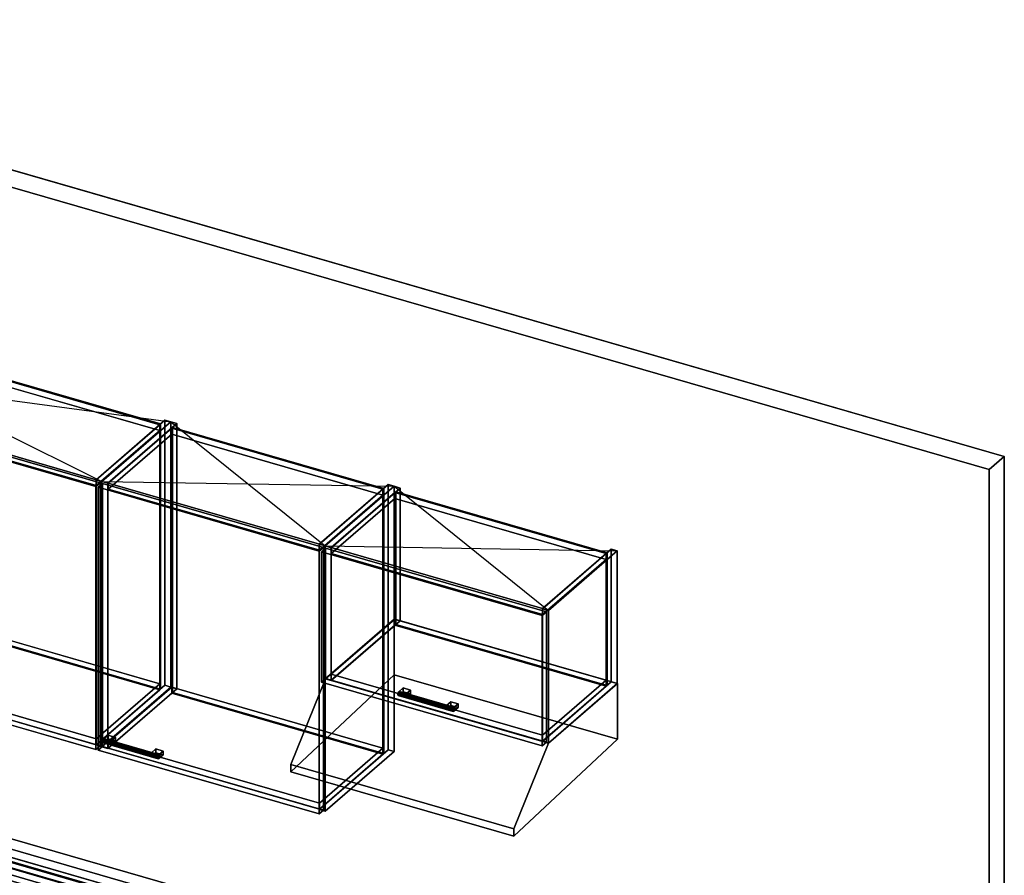
# Model space of a CAD drawing. Extents: x -1561 to 3499, y -2299 to 2343.
# Drawn here: x 1207 to 3499, y 350 to 2343 of the extents above; entities that cross this region are included whole.
import ezdxf

# ---------------------------------------------------------------- set-up
doc = ezdxf.new("R2010")
doc.units = 0
doc.layers.add('layer0', color=7, linetype='CONTINUOUS')

# ---------------------------------------------------------------- blocks, each defined once
blk = doc.blocks.new('PF_OBJECT0')
at = {"layer": 'layer0'}
for p, q in [((-25.6, 2342.8), (3499.1, 1325.3)), ((3499.1, 1325.3), (-25.6, 2342.8)), ((0, 2295), (3464.1, 1295)), ((3464.1, 1295), (0, 2295)), ((3464.1, 1295), (3499.1, 1325.3)), ((3499.1, 1325.3), (3464.1, 1295)), ((3499.1, 1325.3), (3499.1, -969.7)), ((3499.1, -969.7), (3499.1, 1325.3)), ((3464.1, 1295), (3464.1, -1000)), ((3464.1, -1000), (3464.1, 1295))]:
    blk.add_line(p, q, dxfattribs=at)
blk = doc.blocks.new('PF_OBJECT26')
at = {"layer": 'layer0'}
for p, q in [((506.5, 576.1), (508.5, 577.8)), ((508.5, 577.8), (506.5, 576.1)), ((1518, 284.1), (506.5, 576.1)), ((506.5, 576.1), (506.5, -47.5)), ((506.5, -47.5), (506.5, 576.1)), ((506.5, 576.1), (1518, 284.1)), ((508.5, -45.7), (508.5, 577.8)), ((508.5, 577.8), (1520, 285.8)), ((508.5, 577.8), (508.5, -45.7)), ((1520, 285.8), (508.5, 577.8)), ((1520, 285.8), (1518, 284.1)), ((1518, 284.1), (1520, 285.8)), ((1518, -339.5), (1518, 284.1)), ((1518, 284.1), (1518, -339.5)), ((1520, 285.8), (1520, -337.7)), ((1520, -337.7), (1520, 285.8)), ((508.5, -45.7), (506.5, -47.5)), ((506.5, -47.5), (508.5, -45.7)), ((1520, -337.7), (508.5, -45.7)), ((508.5, -45.7), (1520, -337.7)), ((506.5, -47.5), (1518, -339.5)), ((1518, -339.5), (506.5, -47.5)), ((1518, -339.5), (1520, -337.7)), ((1520, -337.7), (1518, -339.5))]:
    blk.add_line(p, q, dxfattribs=at)
blk = doc.blocks.new('PF_OBJECT27')
at = {"layer": 'layer0'}
for p, q in [((481.5, 554.4), (506.5, 576.1)), ((506.5, 576.1), (481.5, 554.4)), ((506.5, 576.1), (1518, 284.1)), ((506.5, 562.2), (506.5, 576.1)), ((506.5, 576.1), (506.5, 562.2)), ((1518, 284.1), (506.5, 576.1)), ((506.5, 562.2), (481.5, 540.6)), ((481.5, 540.6), (506.5, 562.2)), ((1493, 262.4), (481.5, 554.4)), ((481.5, 554.4), (481.5, 540.6)), ((481.5, 540.6), (481.5, 554.4)), ((481.5, 554.4), (1493, 262.4)), ((1518, 270.2), (506.5, 562.2)), ((506.5, 562.2), (1518, 270.2)), ((481.5, 540.6), (1493, 248.6)), ((1493, 248.6), (481.5, 540.6)), ((1518, 284.1), (1493, 262.4)), ((1493, 262.4), (1518, 284.1)), ((1518, 284.1), (1518, 270.2)), ((1518, 270.2), (1518, 284.1)), ((1493, 248.6), (1518, 270.2)), ((1518, 270.2), (1493, 248.6)), ((1493, 248.6), (1493, 262.4)), ((1493, 262.4), (1493, 248.6))]:
    blk.add_line(p, q, dxfattribs=at)
blk = doc.blocks.new('PF_OBJECT28')
at = {"layer": 'layer0'}
for p, q in [((519.6, 603.4), (236.6, 358.4)), ((236.6, 358.4), (519.6, 603.4)), ((250.5, 354.4), (533.5, 599.4)), ((533.5, 599.4), (250.5, 354.4)), ((533.5, 599.4), (519.6, 603.4)), ((519.6, 603.4), (519.6, -20.1)), ((519.6, -20.1), (519.6, 603.4)), ((519.6, 603.4), (533.5, 599.4)), ((533.5, -24.1), (533.5, 599.4)), ((533.5, 599.4), (533.5, -24.1)), ((276, 376.4), (251, 354.8)), ((251, 354.8), (276, 376.4)), ((1287.5, 84.4), (276, 376.4)), ((276, 376.4), (276, 362.6)), ((276, 362.6), (276, 376.4)), ((276, 376.4), (1287.5, 84.4)), ((236.6, 358.4), (250.5, 354.4)), ((236.6, -265.2), (236.6, 358.4)), ((250.5, 354.4), (236.6, 358.4)), ((236.6, 358.4), (236.6, -265.2)), ((250.5, 354.4), (250.5, -269.2)), ((250.5, -269.2), (250.5, 354.4)), ((251, 340.9), (276, 362.6)), ((276, 362.6), (251, 340.9)), ((251, 354.8), (1262.5, 62.8)), ((251, 340.9), (251, 354.8)), ((1262.5, 62.8), (251, 354.8)), ((251, 354.8), (251, 340.9)), ((276, 362.6), (1287.5, 70.6)), ((1287.5, 70.6), (276, 362.6)), ((1262.5, 48.9), (251, 340.9)), ((251, 340.9), (1262.5, 48.9)), ((1545, 307.4), (1262, 62.4)), ((1262, 62.4), (1545, 307.4)), ((1275.8, 58.4), (1558.8, 303.4)), ((1558.8, 303.4), (1275.8, 58.4)), ((1558.8, 303.4), (1545, 307.4)), ((1545, 307.4), (1545, -316.1)), ((1545, -316.1), (1545, 307.4)), ((1545, 307.4), (1558.8, 303.4)), ((1558.8, -320.1), (1558.8, 303.4)), ((1558.8, 303.4), (1558.8, -320.1)), ((750.4, 205.4), (742.4, 198.5)), ((742.4, 198.5), (750.4, 205.4)), ((742.4, 198.5), (770.1, 190.5)), ((742.4, -397.3), (742.4, 198.5)), ((770.1, 190.5), (742.4, 198.5)), ((742.4, 198.5), (742.4, -397.3)), ((778.1, 197.4), (750.4, 205.4)), ((750.4, 205.4), (750.4, -390.4)), ((750.4, -390.4), (750.4, 205.4)), ((750.4, 205.4), (778.1, 197.4)), ((770.1, 190.5), (778.1, 197.4)), ((778.1, 197.4), (770.1, 190.5)), ((770.1, 190.5), (770.1, -405.3)), ((770.1, -405.3), (770.1, 190.5)), ((778.1, -398.4), (778.1, 197.4)), ((778.1, 197.4), (778.1, -398.4)), ((1262.5, 62.8), (1287.5, 84.4)), ((1287.5, 84.4), (1262.5, 62.8)), ((1287.5, 70.6), (1262.5, 48.9)), ((1262.5, 48.9), (1287.5, 70.6)), ((1287.5, 70.6), (1287.5, 84.4)), ((1287.5, 84.4), (1287.5, 70.6)), ((1262, 62.4), (1275.8, 58.4)), ((1262, -561.2), (1262, 62.4)), ((1275.8, 58.4), (1262, 62.4)), ((1262, 62.4), (1262, -561.2)), ((1262.5, 62.8), (1262.5, 48.9)), ((1262.5, 48.9), (1262.5, 62.8)), ((1275.8, 58.4), (1275.8, -565.2)), ((1275.8, -565.2), (1275.8, 58.4)), ((236.6, -265.2), (519.6, -20.1)), ((519.6, -20.1), (236.6, -265.2)), ((519.6, -20.1), (533.5, -24.1)), ((533.5, -24.1), (519.6, -20.1)), ((533.5, -24.1), (250.5, -269.2)), ((250.5, -269.2), (533.5, -24.1)), ((250.5, -269.2), (236.6, -265.2)), ((236.6, -265.2), (250.5, -269.2)), ((1262, -561.2), (1545, -316.1)), ((1545, -316.1), (1262, -561.2)), ((1558.8, -320.1), (1275.8, -565.2)), ((1275.8, -565.2), (1558.8, -320.1)), ((1545, -316.1), (1558.8, -320.1)), ((1558.8, -320.1), (1545, -316.1)), ((742.4, -397.3), (750.4, -390.4)), ((750.4, -390.4), (742.4, -397.3)), ((770.1, -405.3), (742.4, -397.3)), ((742.4, -397.3), (770.1, -405.3)), ((750.4, -390.4), (778.1, -398.4)), ((778.1, -398.4), (750.4, -390.4)), ((778.1, -398.4), (770.1, -405.3)), ((770.1, -405.3), (778.1, -398.4)), ((1275.8, -565.2), (1262, -561.2)), ((1262, -561.2), (1275.8, -565.2))]:
    blk.add_line(p, q, dxfattribs=at)
blk = doc.blocks.new('PF_OBJECT85')
at = {"layer": 'layer0'}
for p, q in [((1384.5, 1270.9), (1545, 1409.9)), ((1545, 1409.9), (1384.5, 1270.9)), ((1558.8, 1405.9), (1398.3, 1266.9)), ((1398.3, 1266.9), (1558.8, 1405.9)), ((1545, 792.4), (1545, 1409.9)), ((1545, 1409.9), (1558.8, 1405.9)), ((1545, 1409.9), (1545, 792.4)), ((1558.8, 1405.9), (1545, 1409.9)), ((1558.8, 1405.9), (1558.8, 788.4)), ((1558.8, 788.4), (1558.8, 1405.9)), ((1398.3, 1266.9), (1384.5, 1270.9)), ((1384.5, 1270.9), (1384.5, 653.4)), ((1384.5, 653.4), (1384.5, 1270.9)), ((1384.5, 1270.9), (1398.3, 1266.9)), ((1398.3, 649.4), (1398.3, 1266.9)), ((1398.3, 1266.9), (1398.3, 649.4)), ((1545, 792.4), (1384.5, 653.4)), ((1384.5, 653.4), (1545, 792.4)), ((1398.3, 649.4), (1558.8, 788.4)), ((1558.8, 788.4), (1398.3, 649.4)), ((1558.8, 788.4), (1545, 792.4)), ((1545, 792.4), (1558.8, 788.4)), ((1384.5, 653.4), (1398.3, 649.4)), ((1398.3, 649.4), (1384.5, 653.4))]:
    blk.add_line(p, q, dxfattribs=at)
blk = doc.blocks.new('PF_OBJECT86')
at = {"layer": 'layer0'}
for p, q in [((373.5, 959.7), (521.5, 1087.9)), ((521.5, 1087.9), (373.5, 959.7)), ((521.5, 1074), (521.5, 1087.9)), ((521.5, 1087.9), (1533, 795.9)), ((521.5, 1087.9), (521.5, 1074)), ((1533, 795.9), (521.5, 1087.9)), ((521.5, 1074), (373.5, 945.9)), ((373.5, 945.9), (521.5, 1074)), ((1533, 782), (521.5, 1074)), ((521.5, 1074), (1533, 782)), ((1385, 667.7), (373.5, 959.7)), ((373.5, 959.7), (373.5, 945.9)), ((373.5, 945.9), (373.5, 959.7)), ((373.5, 959.7), (1385, 667.7)), ((373.5, 945.9), (1385, 653.9)), ((1385, 653.9), (373.5, 945.9)), ((1533, 795.9), (1385, 667.7)), ((1385, 667.7), (1533, 795.9)), ((1385, 653.9), (1533, 782)), ((1533, 782), (1385, 653.9)), ((1533, 795.9), (1533, 782)), ((1533, 782), (1533, 795.9)), ((1385, 653.9), (1385, 667.7)), ((1385, 667.7), (1385, 653.9))]:
    blk.add_line(p, q, dxfattribs=at)
blk = doc.blocks.new('PF_OBJECT87')
at = {"layer": 'layer0'}
for p, q in [((521.5, 1691.5), (523.5, 1693.2)), ((523.5, 1693.2), (521.5, 1691.5)), ((1533, 1399.5), (521.5, 1691.5)), ((521.5, 1691.5), (521.5, 1074)), ((521.5, 1074), (521.5, 1691.5)), ((521.5, 1691.5), (1533, 1399.5)), ((523.5, 1075.8), (523.5, 1693.2)), ((523.5, 1693.2), (1535, 1401.2)), ((523.5, 1693.2), (523.5, 1075.8)), ((1535, 1401.2), (523.5, 1693.2)), ((1535, 1401.2), (1533, 1399.5)), ((1533, 1399.5), (1535, 1401.2)), ((1533, 782), (1533, 1399.5)), ((1533, 1399.5), (1533, 782)), ((1535, 1401.2), (1535, 783.8)), ((1535, 783.8), (1535, 1401.2)), ((523.5, 1075.8), (521.5, 1074)), ((521.5, 1074), (523.5, 1075.8)), ((521.5, 1074), (1533, 782)), ((1533, 782), (521.5, 1074)), ((1535, 783.8), (523.5, 1075.8)), ((523.5, 1075.8), (1535, 783.8)), ((1533, 782), (1535, 783.8)), ((1535, 783.8), (1533, 782))]:
    blk.add_line(p, q, dxfattribs=at)
blk = doc.blocks.new('PF_OBJECT88')
at = {"layer": 'layer0'}
for p, q in [((373.5, 1563.3), (521.5, 1691.5)), ((521.5, 1691.5), (373.5, 1563.3)), ((521.5, 1677.6), (373.5, 1549.5)), ((373.5, 1549.5), (521.5, 1677.6)), ((521.5, 1677.6), (521.5, 1691.5)), ((521.5, 1691.5), (1533, 1399.5)), ((521.5, 1691.5), (521.5, 1677.6)), ((1533, 1399.5), (521.5, 1691.5)), ((1533, 1385.6), (521.5, 1677.6)), ((521.5, 1677.6), (1533, 1385.6)), ((1385, 1271.3), (373.5, 1563.3)), ((373.5, 1563.3), (373.5, 1549.5)), ((373.5, 1549.5), (373.5, 1563.3)), ((373.5, 1563.3), (1385, 1271.3)), ((373.5, 1549.5), (1385, 1257.5)), ((1385, 1257.5), (373.5, 1549.5)), ((1533, 1399.5), (1385, 1271.3)), ((1385, 1271.3), (1533, 1399.5)), ((1533, 1399.5), (1533, 1385.6)), ((1533, 1385.6), (1533, 1399.5)), ((1385, 1257.5), (1533, 1385.6)), ((1533, 1385.6), (1385, 1257.5)), ((1385, 1257.5), (1385, 1271.3)), ((1385, 1271.3), (1385, 1257.5))]:
    blk.add_line(p, q, dxfattribs=at)
blk = doc.blocks.new('PF_OBJECT96')
at = {"layer": 'layer0'}
for p, q in [((869.8, 1403.6), (879.8, 1412.2)), ((879.8, 1412.2), (869.8, 1403.6)), ((1384.2, 1255.1), (869.8, 1403.6)), ((869.8, 1403.6), (869.8, 791.3)), ((869.8, 791.3), (869.8, 1403.6)), ((869.8, 1403.6), (1384.2, 1255.1)), ((879.8, 800), (879.8, 1412.2)), ((879.8, 1412.2), (1394.2, 1263.7)), ((879.8, 1412.2), (879.8, 800)), ((1394.2, 1263.7), (879.8, 1412.2)), ((1394.2, 1263.7), (1384.2, 1255.1)), ((1384.2, 1255.1), (1394.2, 1263.7)), ((1394.2, 1263.7), (1394.2, 651.5)), ((1394.2, 651.5), (1394.2, 1263.7)), ((1384.2, 642.8), (1384.2, 1255.1)), ((1384.2, 1255.1), (1384.2, 642.8)), ((879.8, 800), (869.8, 791.3)), ((869.8, 791.3), (879.8, 800)), ((869.8, 791.3), (1384.2, 642.8)), ((1384.2, 642.8), (869.8, 791.3)), ((1394.2, 651.5), (879.8, 800)), ((879.8, 800), (1394.2, 651.5)), ((1384.2, 642.8), (1394.2, 651.5)), ((1394.2, 651.5), (1384.2, 642.8))]:
    blk.add_line(p, q, dxfattribs=at)
blk = doc.blocks.new('PF_SKETCH97')
at = {"layer": 'layer0'}
blk.add_line((519.6, 1705.9), (1398.3, 1266.9), dxfattribs=at)
blk = doc.blocks.new('PF_SKETCH98')
at = {"layer": 'layer0'}
blk.add_line((359.1, 1566.9), (1558.8, 1405.9), dxfattribs=at)
blk = doc.blocks.new('PF_OBJECT99')
at = {"layer": 'layer0'}
for p, q in [((1398.3, 1266.9), (1558.8, 1405.9)), ((1558.8, 1405.9), (1398.3, 1266.9)), ((1572.7, 1401.9), (1412.2, 1262.9)), ((1412.2, 1262.9), (1572.7, 1401.9)), ((1558.8, 788.4), (1558.8, 1405.9)), ((1558.8, 1405.9), (1572.7, 1401.9)), ((1558.8, 1405.9), (1558.8, 788.4)), ((1572.7, 1401.9), (1558.8, 1405.9)), ((1572.7, 1401.9), (1572.7, 784.4)), ((1572.7, 784.4), (1572.7, 1401.9)), ((1412.2, 1262.9), (1398.3, 1266.9)), ((1398.3, 1266.9), (1398.3, 649.4)), ((1398.3, 649.4), (1398.3, 1266.9)), ((1398.3, 1266.9), (1412.2, 1262.9)), ((1412.2, 645.4), (1412.2, 1262.9)), ((1412.2, 1262.9), (1412.2, 645.4)), ((1558.8, 788.4), (1398.3, 649.4)), ((1398.3, 649.4), (1558.8, 788.4)), ((1412.2, 645.4), (1572.7, 784.4)), ((1572.7, 784.4), (1412.2, 645.4)), ((1572.7, 784.4), (1558.8, 788.4)), ((1558.8, 788.4), (1572.7, 784.4)), ((1398.3, 649.4), (1412.2, 645.4)), ((1412.2, 645.4), (1398.3, 649.4))]:
    blk.add_line(p, q, dxfattribs=at)
blk = doc.blocks.new('PF_OBJECT100')
at = {"layer": 'layer0'}
for p, q in [((1904.1, 1120.9), (2064.6, 1259.9)), ((2064.6, 1259.9), (1904.1, 1120.9)), ((2078.5, 1255.9), (1918, 1116.9)), ((1918, 1116.9), (2078.5, 1255.9)), ((2064.6, 642.4), (2064.6, 1259.9)), ((2064.6, 1259.9), (2078.5, 1255.9)), ((2064.6, 1259.9), (2064.6, 642.4)), ((2078.5, 1255.9), (2064.6, 1259.9)), ((2078.5, 1255.9), (2078.5, 638.4)), ((2078.5, 638.4), (2078.5, 1255.9)), ((1918, 1116.9), (1904.1, 1120.9)), ((1904.1, 1120.9), (1904.1, 503.4)), ((1904.1, 503.4), (1904.1, 1120.9)), ((1904.1, 1120.9), (1918, 1116.9)), ((1918, 499.4), (1918, 1116.9)), ((1918, 1116.9), (1918, 499.4)), ((2064.6, 642.4), (1904.1, 503.4)), ((1904.1, 503.4), (2064.6, 642.4)), ((2078.5, 638.4), (2064.6, 642.4)), ((2064.6, 642.4), (2078.5, 638.4)), ((1918, 499.4), (2078.5, 638.4)), ((2078.5, 638.4), (1918, 499.4)), ((1904.1, 503.4), (1918, 499.4)), ((1918, 499.4), (1904.1, 503.4))]:
    blk.add_line(p, q, dxfattribs=at)
blk = doc.blocks.new('PF_OBJECT101')
at = {"layer": 'layer0'}
for p, q in [((1412.7, 659.7), (1560.7, 787.9)), ((1560.7, 787.9), (1412.7, 659.7)), ((1560.7, 774), (1560.7, 787.9)), ((1560.7, 787.9), (2052.6, 645.9)), ((1560.7, 787.9), (1560.7, 774)), ((2052.6, 645.9), (1560.7, 787.9)), ((1560.7, 774), (1412.7, 645.9)), ((1412.7, 645.9), (1560.7, 774)), ((2052.6, 632), (1560.7, 774)), ((1560.7, 774), (2052.6, 632)), ((1904.6, 517.7), (1412.7, 659.7)), ((1412.7, 659.7), (1412.7, 645.9)), ((1412.7, 645.9), (1412.7, 659.7)), ((1412.7, 659.7), (1904.6, 517.7)), ((1412.7, 645.9), (1904.6, 503.9)), ((1904.6, 503.9), (1412.7, 645.9)), ((2052.6, 645.9), (1904.6, 517.7)), ((1904.6, 517.7), (2052.6, 645.9)), ((2052.6, 645.9), (2052.6, 632)), ((2052.6, 632), (2052.6, 645.9)), ((1904.6, 503.9), (2052.6, 632)), ((2052.6, 632), (1904.6, 503.9)), ((1904.6, 503.9), (1904.6, 517.7)), ((1904.6, 517.7), (1904.6, 503.9))]:
    blk.add_line(p, q, dxfattribs=at)
blk = doc.blocks.new('PF_OBJECT102')
at = {"layer": 'layer0'}
for p, q in [((1560.7, 1391.5), (1562.7, 1393.2)), ((1562.7, 1393.2), (1560.7, 1391.5)), ((2052.6, 1249.5), (1560.7, 1391.5)), ((1560.7, 1391.5), (1560.7, 774)), ((1560.7, 774), (1560.7, 1391.5)), ((1560.7, 1391.5), (2052.6, 1249.5)), ((1562.7, 775.8), (1562.7, 1393.2)), ((1562.7, 1393.2), (2054.6, 1251.2)), ((1562.7, 1393.2), (1562.7, 775.8)), ((2054.6, 1251.2), (1562.7, 1393.2)), ((2054.6, 1251.2), (2052.6, 1249.5)), ((2052.6, 1249.5), (2054.6, 1251.2)), ((2052.6, 632), (2052.6, 1249.5)), ((2052.6, 1249.5), (2052.6, 632)), ((2054.6, 1251.2), (2054.6, 633.8)), ((2054.6, 633.8), (2054.6, 1251.2)), ((1562.7, 775.8), (1560.7, 774)), ((1560.7, 774), (1562.7, 775.8)), ((1560.7, 774), (2052.6, 632)), ((2052.6, 632), (1560.7, 774)), ((2054.6, 633.8), (1562.7, 775.8)), ((1562.7, 775.8), (2054.6, 633.8)), ((2052.6, 632), (2054.6, 633.8)), ((2054.6, 633.8), (2052.6, 632))]:
    blk.add_line(p, q, dxfattribs=at)
blk = doc.blocks.new('PF_OBJECT103')
at = {"layer": 'layer0'}
for p, q in [((1412.7, 1263.3), (1560.7, 1391.5)), ((1560.7, 1391.5), (1412.7, 1263.3)), ((1560.7, 1377.6), (1412.7, 1249.5)), ((1412.7, 1249.5), (1560.7, 1377.6)), ((1560.7, 1377.6), (1560.7, 1391.5)), ((1560.7, 1391.5), (2052.6, 1249.5)), ((1560.7, 1391.5), (1560.7, 1377.6)), ((2052.6, 1249.5), (1560.7, 1391.5)), ((2052.6, 1235.6), (1560.7, 1377.6)), ((1560.7, 1377.6), (2052.6, 1235.6)), ((1904.6, 1121.3), (1412.7, 1263.3)), ((1412.7, 1263.3), (1412.7, 1249.5)), ((1412.7, 1249.5), (1412.7, 1263.3)), ((1412.7, 1263.3), (1904.6, 1121.3)), ((1412.7, 1249.5), (1904.6, 1107.5)), ((1904.6, 1107.5), (1412.7, 1249.5)), ((2052.6, 1249.5), (1904.6, 1121.3)), ((1904.6, 1121.3), (2052.6, 1249.5)), ((2052.6, 1249.5), (2052.6, 1235.6)), ((2052.6, 1235.6), (2052.6, 1249.5)), ((1904.6, 1107.5), (2052.6, 1235.6)), ((2052.6, 1235.6), (1904.6, 1107.5)), ((1904.6, 1107.5), (1904.6, 1121.3)), ((1904.6, 1121.3), (1904.6, 1107.5))]:
    blk.add_line(p, q, dxfattribs=at)
blk = doc.blocks.new('PF_OBJECT104')
at = {"layer": 'layer0'}
for p, q in [((1402.8, 667.5), (1401.1, 664.7)), ((1401.1, 664.7), (1402.8, 667.5)), ((1404.6, 667.7), (1402.8, 667.5)), ((1402.8, 667.5), (1404.6, 667.7)), ((1402.8, 667.5), (1531, 630.5)), ((1531, 630.5), (1402.8, 667.5)), ((1532.8, 630.7), (1404.6, 667.7)), ((1405.3, 665.3), (1404.6, 667.7)), ((1404.6, 667.7), (1532.8, 630.7)), ((1404.6, 667.7), (1405.3, 665.3)), ((1404.6, 661.6), (1405.3, 665.3)), ((1405.3, 665.3), (1404.6, 661.6)), ((1533.5, 628.3), (1405.3, 665.3)), ((1405.3, 665.3), (1533.5, 628.3)), ((1401.1, 664.7), (1400.3, 661)), ((1400.3, 661), (1401.1, 664.7)), ((1400.3, 661), (1401.1, 658.5)), ((1528.5, 624), (1400.3, 661)), ((1400.3, 661), (1528.5, 624)), ((1401.1, 658.5), (1400.3, 661)), ((1529.2, 627.7), (1401.1, 664.7)), ((1401.1, 664.7), (1529.2, 627.7)), ((1401.1, 658.5), (1402.8, 658.8)), ((1402.8, 658.8), (1401.1, 658.5)), ((1529.2, 621.5), (1401.1, 658.5)), ((1401.1, 658.5), (1529.2, 621.5)), ((1402.8, 658.8), (1404.6, 661.6)), ((1404.6, 661.6), (1402.8, 658.8)), ((1531, 621.8), (1402.8, 658.8)), ((1402.8, 658.8), (1531, 621.8)), ((1532.8, 624.6), (1404.6, 661.6)), ((1404.6, 661.6), (1532.8, 624.6)), ((1528.5, 624), (1529.2, 627.7)), ((1529.2, 627.7), (1528.5, 624)), ((1529.2, 621.5), (1528.5, 624)), ((1528.5, 624), (1529.2, 621.5)), ((1529.2, 627.7), (1531, 630.5)), ((1531, 630.5), (1529.2, 627.7)), ((1531, 621.8), (1529.2, 621.5)), ((1529.2, 621.5), (1531, 621.8)), ((1531, 630.5), (1532.8, 630.7)), ((1532.8, 630.7), (1531, 630.5)), ((1532.8, 624.6), (1531, 621.8)), ((1531, 621.8), (1532.8, 624.6)), ((1532.8, 630.7), (1533.5, 628.3)), ((1533.5, 628.3), (1532.8, 630.7)), ((1533.5, 628.3), (1532.8, 624.6)), ((1532.8, 624.6), (1533.5, 628.3))]:
    blk.add_line(p, q, dxfattribs=at)
blk = doc.blocks.new('PF_OBJECT105')
at = {"layer": 'layer0'}
for p, q in [((1402.8, 667.5), (1412.8, 676.1)), ((1412.8, 676.1), (1402.8, 667.5)), ((1420.1, 662.5), (1402.8, 667.5)), ((1402.8, 667.5), (1402.8, 658.8)), ((1412.8, 667.5), (1402.8, 658.8)), ((1402.8, 658.8), (1402.8, 667.5)), ((1402.8, 667.5), (1420.1, 662.5)), ((1402.8, 658.8), (1412.8, 667.5)), ((1412.8, 667.5), (1412.8, 676.1)), ((1412.8, 676.1), (1430.1, 671.1)), ((1412.8, 676.1), (1412.8, 667.5)), ((1430.1, 671.1), (1412.8, 676.1)), ((1430.1, 662.5), (1412.8, 667.5)), ((1412.8, 667.5), (1430.1, 662.5)), ((1430.1, 671.1), (1420.1, 662.5)), ((1420.1, 662.5), (1430.1, 671.1)), ((1430.1, 671.1), (1430.1, 662.5)), ((1430.1, 662.5), (1430.1, 671.1)), ((1402.8, 658.8), (1420.1, 653.8)), ((1420.1, 653.8), (1402.8, 658.8)), ((1420.1, 653.8), (1420.1, 662.5)), ((1420.1, 653.8), (1430.1, 662.5)), ((1420.1, 662.5), (1420.1, 653.8)), ((1430.1, 662.5), (1420.1, 653.8))]:
    blk.add_line(p, q, dxfattribs=at)
blk = doc.blocks.new('PF_OBJECT106')
at = {"layer": 'layer0'}
for p, q in [((1513.7, 635.5), (1523.7, 644.1)), ((1523.7, 644.1), (1513.7, 635.5)), ((1523.7, 635.5), (1523.7, 644.1)), ((1523.7, 644.1), (1541, 639.1)), ((1523.7, 644.1), (1523.7, 635.5)), ((1541, 639.1), (1523.7, 644.1)), ((1531, 630.5), (1513.7, 635.5)), ((1513.7, 635.5), (1513.7, 626.8)), ((1523.7, 635.5), (1513.7, 626.8)), ((1513.7, 626.8), (1513.7, 635.5)), ((1513.7, 635.5), (1531, 630.5)), ((1513.7, 626.8), (1523.7, 635.5)), ((1513.7, 626.8), (1531, 621.8)), ((1531, 621.8), (1513.7, 626.8)), ((1541, 630.5), (1523.7, 635.5)), ((1523.7, 635.5), (1541, 630.5)), ((1541, 639.1), (1531, 630.5)), ((1531, 630.5), (1541, 639.1)), ((1531, 621.8), (1531, 630.5)), ((1531, 621.8), (1541, 630.5)), ((1531, 630.5), (1531, 621.8)), ((1541, 630.5), (1531, 621.8)), ((1541, 639.1), (1541, 630.5)), ((1541, 630.5), (1541, 639.1))]:
    blk.add_line(p, q, dxfattribs=at)
blk = doc.blocks.new('PF_OBJECT107')
at = {"layer": 'layer0'}
for p, q in [((1389.4, 1253.6), (1399.4, 1262.2)), ((1399.4, 1262.2), (1389.4, 1253.6)), ((1399.4, 650), (1399.4, 1262.2)), ((1399.4, 1262.2), (1913.9, 1113.7)), ((1399.4, 1262.2), (1399.4, 650)), ((1913.9, 1113.7), (1399.4, 1262.2)), ((1903.9, 1105.1), (1389.4, 1253.6)), ((1389.4, 1253.6), (1389.4, 641.3)), ((1389.4, 641.3), (1389.4, 1253.6)), ((1389.4, 1253.6), (1903.9, 1105.1)), ((1913.9, 1113.7), (1903.9, 1105.1)), ((1903.9, 1105.1), (1913.9, 1113.7)), ((1903.9, 492.8), (1903.9, 1105.1)), ((1903.9, 1105.1), (1903.9, 492.8)), ((1913.9, 1113.7), (1913.9, 501.5)), ((1913.9, 501.5), (1913.9, 1113.7)), ((1399.4, 650), (1389.4, 641.3)), ((1389.4, 641.3), (1399.4, 650)), ((1913.9, 501.5), (1399.4, 650)), ((1399.4, 650), (1913.9, 501.5)), ((1389.4, 641.3), (1903.9, 492.8)), ((1903.9, 492.8), (1389.4, 641.3)), ((1903.9, 492.8), (1913.9, 501.5)), ((1913.9, 501.5), (1903.9, 492.8))]:
    blk.add_line(p, q, dxfattribs=at)
blk = doc.blocks.new('PF_SKETCH108')
at = {"layer": 'layer0'}
blk.add_line((1558.8, 1405.9), (1918, 1116.9), dxfattribs=at)
blk = doc.blocks.new('PF_SKETCH109')
at = {"layer": 'layer0'}
blk.add_line((1398.3, 1266.9), (2078.5, 1255.9), dxfattribs=at)
blk = doc.blocks.new('PF_OBJECT110')
at = {"layer": 'layer0'}
for p, q in [((1918, 1116.9), (2078.5, 1255.9)), ((2078.5, 1255.9), (1918, 1116.9)), ((2092.3, 1251.9), (1931.8, 1112.9)), ((1931.8, 1112.9), (2092.3, 1251.9)), ((2078.5, 946.7), (2078.5, 1255.9)), ((2078.5, 1255.9), (2092.3, 1251.9)), ((2078.5, 1255.9), (2078.5, 946.7)), ((2092.3, 1251.9), (2078.5, 1255.9)), ((2092.3, 1251.9), (2092.3, 942.7)), ((2092.3, 942.7), (2092.3, 1251.9)), ((1931.8, 1112.9), (1918, 1116.9)), ((1918, 1116.9), (1918, 807.7)), ((1918, 807.7), (1918, 1116.9)), ((1918, 1116.9), (1931.8, 1112.9)), ((1931.8, 803.7), (1931.8, 1112.9)), ((1931.8, 1112.9), (1931.8, 803.7)), ((2078.5, 946.7), (1918, 807.7)), ((1918, 807.7), (2078.5, 946.7)), ((1931.8, 803.7), (2092.3, 942.7)), ((2092.3, 942.7), (1931.8, 803.7)), ((2092.3, 942.7), (2078.5, 946.7)), ((2078.5, 946.7), (2092.3, 942.7)), ((1918, 807.7), (1931.8, 803.7)), ((1931.8, 803.7), (1918, 807.7))]:
    blk.add_line(p, q, dxfattribs=at)
blk = doc.blocks.new('PF_OBJECT111')
at = {"layer": 'layer0'}
for p, q in [((2423.7, 970.9), (2584.2, 1109.9)), ((2584.2, 1109.9), (2423.7, 970.9)), ((2598.1, 1105.9), (2437.6, 966.9)), ((2437.6, 966.9), (2598.1, 1105.9)), ((2584.2, 800.7), (2584.2, 1109.9)), ((2584.2, 1109.9), (2598.1, 1105.9)), ((2584.2, 1109.9), (2584.2, 800.7)), ((2598.1, 1105.9), (2584.2, 1109.9)), ((2598.1, 1105.9), (2598.1, 796.7)), ((2598.1, 796.7), (2598.1, 1105.9)), ((2437.6, 966.9), (2423.7, 970.9)), ((2423.7, 970.9), (2423.7, 661.7)), ((2423.7, 661.7), (2423.7, 970.9)), ((2423.7, 970.9), (2437.6, 966.9)), ((2437.6, 657.7), (2437.6, 966.9)), ((2437.6, 966.9), (2437.6, 657.7)), ((2584.2, 800.7), (2423.7, 661.7)), ((2423.7, 661.7), (2584.2, 800.7)), ((2437.6, 657.7), (2598.1, 796.7)), ((2598.1, 796.7), (2437.6, 657.7)), ((2598.1, 796.7), (2584.2, 800.7)), ((2584.2, 800.7), (2598.1, 796.7)), ((2423.7, 661.7), (2437.6, 657.7)), ((2437.6, 657.7), (2423.7, 661.7))]:
    blk.add_line(p, q, dxfattribs=at)
blk = doc.blocks.new('PF_OBJECT112')
at = {"layer": 'layer0'}
for p, q in [((1932.3, 818), (2080.3, 946.2)), ((2080.3, 946.2), (1932.3, 818)), ((2080.3, 932.3), (2080.3, 946.2)), ((2080.3, 946.2), (2572.2, 804.2)), ((2080.3, 946.2), (2080.3, 932.3)), ((2572.2, 804.2), (2080.3, 946.2)), ((2080.3, 932.3), (1932.3, 804.2)), ((1932.3, 804.2), (2080.3, 932.3)), ((2572.2, 790.3), (2080.3, 932.3)), ((2080.3, 932.3), (2572.2, 790.3)), ((2424.2, 676), (1932.3, 818)), ((1932.3, 818), (1932.3, 804.2)), ((1932.3, 804.2), (1932.3, 818)), ((1932.3, 818), (2424.2, 676)), ((1932.3, 804.2), (2424.2, 662.2)), ((2424.2, 662.2), (1932.3, 804.2)), ((2572.2, 804.2), (2424.2, 676)), ((2424.2, 676), (2572.2, 804.2)), ((2572.2, 804.2), (2572.2, 790.3)), ((2572.2, 790.3), (2572.2, 804.2)), ((2424.2, 662.2), (2572.2, 790.3)), ((2572.2, 790.3), (2424.2, 662.2)), ((2424.2, 662.2), (2424.2, 676)), ((2424.2, 676), (2424.2, 662.2))]:
    blk.add_line(p, q, dxfattribs=at)
blk = doc.blocks.new('PF_OBJECT113')
at = {"layer": 'layer0'}
for p, q in [((2080.3, 1241.5), (2082.3, 1243.2)), ((2082.3, 1243.2), (2080.3, 1241.5)), ((2572.2, 1099.5), (2080.3, 1241.5)), ((2080.3, 1241.5), (2080.3, 932.3)), ((2080.3, 932.3), (2080.3, 1241.5)), ((2080.3, 1241.5), (2572.2, 1099.5)), ((2082.3, 934.1), (2082.3, 1243.2)), ((2082.3, 1243.2), (2574.2, 1101.2)), ((2082.3, 1243.2), (2082.3, 934.1)), ((2574.2, 1101.2), (2082.3, 1243.2)), ((2574.2, 1101.2), (2572.2, 1099.5)), ((2572.2, 1099.5), (2574.2, 1101.2)), ((2574.2, 1101.2), (2574.2, 792.1)), ((2574.2, 792.1), (2574.2, 1101.2)), ((2572.2, 790.3), (2572.2, 1099.5)), ((2572.2, 1099.5), (2572.2, 790.3)), ((2082.3, 934.1), (2080.3, 932.3)), ((2080.3, 932.3), (2082.3, 934.1)), ((2080.3, 932.3), (2572.2, 790.3)), ((2572.2, 790.3), (2080.3, 932.3)), ((2574.2, 792.1), (2082.3, 934.1)), ((2082.3, 934.1), (2574.2, 792.1)), ((2572.2, 790.3), (2574.2, 792.1)), ((2574.2, 792.1), (2572.2, 790.3))]:
    blk.add_line(p, q, dxfattribs=at)
blk = doc.blocks.new('PF_OBJECT114')
at = {"layer": 'layer0'}
for p, q in [((1932.3, 1113.3), (2080.3, 1241.5)), ((2080.3, 1241.5), (1932.3, 1113.3)), ((2080.3, 1227.6), (2080.3, 1241.5)), ((2080.3, 1241.5), (2572.2, 1099.5)), ((2080.3, 1241.5), (2080.3, 1227.6)), ((2572.2, 1099.5), (2080.3, 1241.5)), ((2080.3, 1227.6), (1932.3, 1099.5)), ((1932.3, 1099.5), (2080.3, 1227.6)), ((2572.2, 1085.6), (2080.3, 1227.6)), ((2080.3, 1227.6), (2572.2, 1085.6)), ((2424.2, 971.3), (1932.3, 1113.3)), ((1932.3, 1113.3), (1932.3, 1099.5)), ((1932.3, 1099.5), (1932.3, 1113.3)), ((1932.3, 1113.3), (2424.2, 971.3)), ((1932.3, 1099.5), (2424.2, 957.5)), ((2424.2, 957.5), (1932.3, 1099.5)), ((2572.2, 1099.5), (2424.2, 971.3)), ((2424.2, 971.3), (2572.2, 1099.5)), ((2424.2, 957.5), (2572.2, 1085.6)), ((2572.2, 1085.6), (2424.2, 957.5)), ((2572.2, 1099.5), (2572.2, 1085.6)), ((2572.2, 1085.6), (2572.2, 1099.5)), ((2424.2, 957.5), (2424.2, 971.3)), ((2424.2, 971.3), (2424.2, 957.5))]:
    blk.add_line(p, q, dxfattribs=at)
blk = doc.blocks.new('PF_OBJECT115')
at = {"layer": 'layer0'}
for p, q in [((2087.8, 774.7), (2087.1, 771)), ((2087.1, 771), (2087.8, 774.7)), ((2087.1, 771), (2087.8, 768.6)), ((2215.3, 734), (2087.1, 771)), ((2087.1, 771), (2215.3, 734)), ((2087.8, 768.6), (2087.1, 771)), ((2089.6, 777.5), (2087.8, 774.7)), ((2087.8, 774.7), (2089.6, 777.5)), ((2216, 737.7), (2087.8, 774.7)), ((2087.8, 774.7), (2216, 737.7)), ((2087.8, 768.6), (2089.6, 768.9)), ((2089.6, 768.9), (2087.8, 768.6)), ((2216, 731.6), (2087.8, 768.6)), ((2087.8, 768.6), (2216, 731.6)), ((2091.4, 777.8), (2089.6, 777.5)), ((2089.6, 777.5), (2091.4, 777.8)), ((2089.6, 777.5), (2217.8, 740.5)), ((2217.8, 740.5), (2089.6, 777.5)), ((2089.6, 768.9), (2091.4, 771.7)), ((2091.4, 771.7), (2089.6, 768.9)), ((2217.8, 731.9), (2089.6, 768.9)), ((2089.6, 768.9), (2217.8, 731.9)), ((2219.5, 740.8), (2091.4, 777.8)), ((2092.1, 775.4), (2091.4, 777.8)), ((2091.4, 777.8), (2219.5, 740.8)), ((2091.4, 777.8), (2092.1, 775.4)), ((2091.4, 771.7), (2092.1, 775.4)), ((2092.1, 775.4), (2091.4, 771.7)), ((2219.5, 734.7), (2091.4, 771.7)), ((2091.4, 771.7), (2219.5, 734.7)), ((2220.3, 738.4), (2092.1, 775.4)), ((2092.1, 775.4), (2220.3, 738.4)), ((2215.3, 734), (2216, 737.7)), ((2216, 737.7), (2215.3, 734)), ((2216, 731.6), (2215.3, 734)), ((2215.3, 734), (2216, 731.6)), ((2216, 737.7), (2217.8, 740.5)), ((2217.8, 740.5), (2216, 737.7)), ((2217.8, 740.5), (2219.5, 740.8)), ((2219.5, 740.8), (2217.8, 740.5)), ((2219.5, 734.7), (2217.8, 731.9)), ((2217.8, 731.9), (2219.5, 734.7)), ((2219.5, 740.8), (2220.3, 738.4)), ((2220.3, 738.4), (2219.5, 740.8)), ((2220.3, 738.4), (2219.5, 734.7)), ((2219.5, 734.7), (2220.3, 738.4)), ((2217.8, 731.9), (2216, 731.6)), ((2216, 731.6), (2217.8, 731.9))]:
    blk.add_line(p, q, dxfattribs=at)
blk = doc.blocks.new('PF_OBJECT116')
at = {"layer": 'layer0'}
for p, q in [((2089.6, 777.5), (2099.6, 786.2)), ((2099.6, 786.2), (2089.6, 777.5)), ((2099.6, 777.5), (2099.6, 786.2)), ((2099.6, 786.2), (2116.9, 781.2)), ((2099.6, 786.2), (2099.6, 777.5)), ((2116.9, 781.2), (2099.6, 786.2)), ((2116.9, 781.2), (2106.9, 772.5)), ((2106.9, 772.5), (2116.9, 781.2)), ((2116.9, 781.2), (2116.9, 772.5)), ((2116.9, 772.5), (2116.9, 781.2)), ((2106.9, 772.5), (2089.6, 777.5)), ((2089.6, 777.5), (2089.6, 768.9)), ((2099.6, 777.5), (2089.6, 768.9)), ((2089.6, 768.9), (2089.6, 777.5)), ((2089.6, 777.5), (2106.9, 772.5)), ((2089.6, 768.9), (2099.6, 777.5)), ((2089.6, 768.9), (2106.9, 763.9)), ((2106.9, 763.9), (2089.6, 768.9)), ((2116.9, 772.5), (2099.6, 777.5)), ((2099.6, 777.5), (2116.9, 772.5)), ((2106.9, 763.9), (2106.9, 772.5)), ((2106.9, 763.9), (2116.9, 772.5)), ((2106.9, 772.5), (2106.9, 763.9)), ((2116.9, 772.5), (2106.9, 763.9))]:
    blk.add_line(p, q, dxfattribs=at)
blk = doc.blocks.new('PF_OBJECT117')
at = {"layer": 'layer0'}
for p, q in [((2200.4, 745.5), (2210.4, 754.2)), ((2210.4, 754.2), (2200.4, 745.5)), ((2217.8, 740.5), (2200.4, 745.5)), ((2200.4, 745.5), (2200.4, 736.9)), ((2210.4, 745.5), (2200.4, 736.9)), ((2200.4, 736.9), (2200.4, 745.5)), ((2200.4, 745.5), (2217.8, 740.5)), ((2200.4, 736.9), (2210.4, 745.5)), ((2200.4, 736.9), (2217.8, 731.9)), ((2217.8, 731.9), (2200.4, 736.9)), ((2210.4, 745.5), (2210.4, 754.2)), ((2210.4, 754.2), (2227.8, 749.2)), ((2210.4, 754.2), (2210.4, 745.5)), ((2227.8, 749.2), (2210.4, 754.2)), ((2227.8, 740.5), (2210.4, 745.5)), ((2210.4, 745.5), (2227.8, 740.5)), ((2227.8, 749.2), (2217.8, 740.5)), ((2217.8, 740.5), (2227.8, 749.2)), ((2217.8, 731.9), (2217.8, 740.5)), ((2217.8, 731.9), (2227.8, 740.5)), ((2217.8, 740.5), (2217.8, 731.9)), ((2227.8, 740.5), (2217.8, 731.9)), ((2227.8, 749.2), (2227.8, 740.5)), ((2227.8, 740.5), (2227.8, 749.2))]:
    blk.add_line(p, q, dxfattribs=at)
blk = doc.blocks.new('PF_OBJECT118')
at = {"layer": 'layer0'}
for p, q in [((1909.1, 1103.6), (1919.1, 1112.2)), ((1919.1, 1112.2), (1909.1, 1103.6)), ((2423.5, 955.1), (1909.1, 1103.6)), ((1909.1, 1103.6), (1909.1, 799.6)), ((1909.1, 799.6), (1909.1, 1103.6)), ((1909.1, 1103.6), (2423.5, 955.1)), ((1919.1, 808.3), (1919.1, 1112.2)), ((1919.1, 1112.2), (2433.5, 963.7)), ((1919.1, 1112.2), (1919.1, 808.3)), ((2433.5, 963.7), (1919.1, 1112.2)), ((2433.5, 963.7), (2423.5, 955.1)), ((2423.5, 955.1), (2433.5, 963.7)), ((2433.5, 963.7), (2433.5, 659.8)), ((2433.5, 659.8), (2433.5, 963.7)), ((2423.5, 651.1), (2423.5, 955.1)), ((2423.5, 955.1), (2423.5, 651.1)), ((1919.1, 808.3), (1909.1, 799.6)), ((1909.1, 799.6), (1919.1, 808.3)), ((2433.5, 659.8), (1919.1, 808.3)), ((1919.1, 808.3), (2433.5, 659.8)), ((1909.1, 799.6), (2423.5, 651.1)), ((2423.5, 651.1), (1909.1, 799.6)), ((2423.5, 651.1), (2433.5, 659.8)), ((2433.5, 659.8), (2423.5, 651.1))]:
    blk.add_line(p, q, dxfattribs=at)
blk = doc.blocks.new('PF_SKETCH120')
at = {"layer": 'layer0'}
blk.add_line((2078.5, 1255.9), (2437.6, 966.9), dxfattribs=at)
blk = doc.blocks.new('PF_SKETCH121')
at = {"layer": 'layer0'}
blk.add_line((1918, 1116.9), (2598.1, 1105.9), dxfattribs=at)
blk = doc.blocks.new('PF_OBJECT128')
at = {"layer": 'layer0'}
for p, q in [((0, 753.4), (0, 777.7)), ((0, 777.7), (944.1, 505.2)), ((27.5, 726.5), (0, 777.7)), ((0, 777.7), (0, 753.4)), ((944.1, 505.2), (0, 777.7)), ((0, 777.7), (0, 777.7)), ((0, 777.7), (27.5, 726.5)), ((944.1, 480.9), (0, 753.4)), ((27.5, 702.2), (0, 753.4)), ((0, 753.4), (944.1, 480.9)), ((0, 753.4), (27.5, 702.2)), ((27.5, 702.2), (27.5, 726.5)), ((190.3, 422.5), (27.5, 726.5)), ((27.5, 726.5), (27.5, 702.2)), ((27.5, 726.5), (940.1, 463)), ((832, 494.2), (27.5, 726.5)), ((27.5, 726.5), (190.3, 422.5)), ((940.1, 438.8), (27.5, 702.2)), ((190.3, 398.3), (27.5, 702.2)), ((27.5, 702.2), (832, 470)), ((27.5, 702.2), (190.3, 398.3)), ((944.1, 505.2), (944.1, 480.9)), ((944.1, 480.9), (944.1, 505.2)), ((944.1, 505.2), (1014, 485)), ((1016.5, 458), (944.1, 505.2)), ((944.1, 505.2), (1008.3, 463.3)), ((1014, 485), (944.1, 505.2)), ((832, 494.2), (609.5, 301.5)), ((609.5, 301.5), (832, 494.2)), ((940.1, 463), (832, 494.2)), ((832, 494.2), (832, 470)), ((832, 470), (832, 494.2)), ((1008.3, 463.3), (1014, 485)), ((1014, 485), (1010.1, 469.9)), ((1014, 485), (1014, 460.7)), ((1014, 460.7), (1014, 485)), ((1014, 485), (1017.3, 484)), ((1017.3, 484), (1014, 485)), ((1017.3, 459.8), (1017.3, 484)), ((1017.3, 484), (2087.1, 175.2)), ((1017.3, 484), (1017.3, 459.8)), ((2087.1, 175.2), (1017.3, 484)), ((1017.3, 484), (1136.6, 406.3)), ((1028.2, 476.9), (1017.3, 484)), ((832, 470), (609.5, 277.3)), ((609.5, 277.3), (832, 470)), ((832, 470), (940.1, 438.8)), ((940.1, 463), (940.1, 438.8)), ((1000, 445.7), (940.1, 463)), ((940.1, 438.8), (940.1, 463)), ((1029.8, 457.1), (940.1, 463)), ((940.1, 463), (1000, 445.7)), ((940.1, 463), (1016.5, 458)), ((1014, 460.7), (944.1, 480.9)), ((944.1, 480.9), (1016.5, 433.7)), ((1008.3, 439.1), (944.1, 480.9)), ((944.1, 480.9), (1014, 460.7)), ((1040.4, 461.2), (1000, 445.7)), ((1010.1, 469.9), (1008.3, 463.3)), ((1008.3, 463.3), (1008.3, 439.1)), ((1008.3, 439.1), (1008.3, 463.3)), ((1008.3, 463.3), (1016.5, 458)), ((1014, 460.7), (1008.3, 439.1)), ((1010.1, 469.9), (1028.2, 476.9)), ((1020.7, 474), (1010.1, 469.9)), ((1010.1, 469.9), (1010.1, 445.7)), ((1010.1, 445.7), (1010.1, 469.9)), ((1010.1, 445.7), (1014, 460.7)), ((1017.3, 459.8), (1014, 460.7)), ((1014, 460.7), (1017.3, 459.8)), ((2087.1, 150.9), (1017.3, 459.8)), ((1136.6, 382), (1017.3, 459.8)), ((1017.3, 459.8), (2087.1, 150.9)), ((1017.3, 459.8), (1028.2, 452.7)), ((1028.2, 476.9), (1020.7, 474)), ((1034, 473.1), (1020.7, 474)), ((1020.7, 474), (1020.7, 449.8)), ((1020.7, 449.8), (1020.7, 474)), ((1020.7, 474), (1034, 473.1)), ((1034, 473.1), (1028.2, 476.9)), ((1029.8, 457.1), (1040.4, 461.2)), ((1042.1, 467.8), (1033.7, 436)), ((1033.7, 436), (1040.4, 461.2)), ((1042.1, 467.8), (1034, 473.1)), ((1034, 473.1), (1034, 448.9)), ((1034, 448.9), (1034, 473.1)), ((1040.4, 461.2), (1042.1, 467.8)), ((1040.4, 436.9), (1040.4, 461.2)), ((1040.4, 461.2), (1040.4, 436.9)), ((1042.1, 443.6), (1042.1, 467.8)), ((1042.1, 467.8), (1042.1, 443.6)), ((1136.6, 406.3), (1042.1, 467.8)), ((940.1, 438.8), (1029.8, 432.9)), ((1000, 421.5), (940.1, 438.8)), ((1016.5, 433.7), (940.1, 438.8)), ((940.1, 438.8), (1000, 421.5)), ((1000, 445.7), (1029.8, 457.1)), ((1000, 445.7), (1000, 421.5)), ((1033.7, 436), (1000, 445.7)), ((1000, 421.5), (1000, 445.7)), ((1000, 445.7), (1033.7, 436)), ((1000, 421.5), (1040.4, 436.9)), ((1008.3, 439.1), (1010.1, 445.7)), ((1016.5, 433.7), (1008.3, 439.1)), ((1028.2, 452.7), (1010.1, 445.7)), ((1010.1, 445.7), (1020.7, 449.8)), ((1016.5, 433.7), (1016.5, 458)), ((1016.5, 458), (1029.8, 457.1)), ((1016.5, 458), (1016.5, 433.7)), ((1020.7, 449.8), (1028.2, 452.7)), ((1034, 448.9), (1020.7, 449.8)), ((1020.7, 449.8), (1034, 448.9)), ((1028.2, 452.7), (1034, 448.9)), ((1029.8, 432.9), (1029.8, 457.1)), ((1029.8, 457.1), (1029.8, 432.9)), ((1040.4, 436.9), (1029.8, 432.9)), ((1033.7, 411.7), (1042.1, 443.6)), ((1040.4, 436.9), (1033.7, 411.7)), ((1033.7, 436), (1033.7, 411.7)), ((1136.6, 406.3), (1033.7, 436)), ((1033.7, 411.7), (1033.7, 436)), ((1033.7, 436), (1136.6, 406.3)), ((1034, 448.9), (1042.1, 443.6)), ((1042.1, 443.6), (1040.4, 436.9)), ((1042.1, 443.6), (1136.6, 382)), ((219.6, 367.9), (190.3, 422.5)), ((190.3, 422.5), (190.3, 398.3)), ((190.3, 398.3), (190.3, 422.5)), ((1827.1, -50), (190.3, 422.5)), ((190.3, 422.5), (219.6, 367.9)), ((190.3, 422.5), (609.5, 301.5)), ((1029.8, 432.9), (1000, 421.5)), ((1033.7, 411.7), (1000, 421.5)), ((1000, 421.5), (1033.7, 411.7)), ((1029.8, 432.9), (1016.5, 433.7)), ((219.6, 343.6), (190.3, 398.3)), ((190.3, 398.3), (1827.1, -74.2)), ((609.5, 277.3), (190.3, 398.3)), ((190.3, 398.3), (219.6, 343.6)), ((949.8, 203.3), (1172.3, 396)), ((1172.3, 396), (949.8, 203.3)), ((1136.6, 382), (1033.7, 411.7)), ((1033.7, 411.7), (1136.6, 382)), ((1136.6, 406.3), (1136.6, 382)), ((1172.3, 396), (1136.6, 406.3)), ((1136.6, 382), (1136.6, 406.3)), ((1136.6, 406.3), (2049.6, 142.7)), ((1172.3, 371.7), (1172.3, 396)), ((1172.3, 396), (1172.3, 371.7)), ((2049.6, 142.7), (1172.3, 396)), ((219.6, 367.9), (219.6, 343.6)), ((1787.1, -84.6), (219.6, 367.9)), ((219.6, 343.6), (219.6, 367.9)), ((219.6, 367.9), (1787.1, -84.6)), ((949.8, 179), (1172.3, 371.7)), ((1172.3, 371.7), (949.8, 179)), ((2049.6, 118.5), (1136.6, 382)), ((1136.6, 382), (1172.3, 371.7)), ((1172.3, 371.7), (2049.6, 118.5)), ((219.6, 343.6), (1787.1, -108.9)), ((1787.1, -108.9), (219.6, 343.6)), ((609.5, 277.3), (609.5, 301.5)), ((609.5, 301.5), (949.8, 203.3)), ((609.5, 301.5), (609.5, 277.3)), ((949.8, 179), (609.5, 277.3)), ((949.8, 203.3), (949.8, 179)), ((949.8, 179), (949.8, 203.3)), ((949.8, 203.3), (1827.1, -50)), ((1827.1, -74.2), (949.8, 179)), ((2087.1, 175.2), (2049.6, 142.7)), ((2049.6, 142.7), (2087.1, 175.2)), ((2087.1, 175.2), (2087.1, 150.9)), ((2087.1, 150.9), (2087.1, 175.2)), ((2049.6, 142.7), (1827.1, -50)), ((1827.1, -50), (2049.6, 142.7)), ((2049.6, 118.5), (2087.1, 150.9)), ((2087.1, 150.9), (2049.6, 118.5)), ((2049.6, 142.7), (2049.6, 118.5)), ((2049.6, 118.5), (2049.6, 142.7)), ((1827.1, -74.2), (2049.6, 118.5)), ((2049.6, 118.5), (1827.1, -74.2)), ((1827.1, -50), (1787.1, -84.6)), ((1787.1, -84.6), (1827.1, -50)), ((1827.1, -74.2), (1827.1, -50)), ((1827.1, -50), (1827.1, -74.2)), ((1787.1, -108.9), (1827.1, -74.2)), ((1827.1, -74.2), (1787.1, -108.9)), ((1787.1, -108.9), (1787.1, -84.6)), ((1787.1, -84.6), (1787.1, -108.9))]:
    blk.add_line(p, q, dxfattribs=at)
blk = doc.blocks.new('PF_OBJECT143')
at = {"layer": 'layer0'}
for p, q in [((1918.4, 807.6), (2078.9, 946.6)), ((2078.9, 946.6), (1918.4, 807.6)), ((2078.9, 946.6), (2078.9, 816.7)), ((2078.9, 816.7), (2078.9, 946.6)), ((2078.9, 946.6), (2598.5, 796.6)), ((2598.5, 796.6), (2078.9, 946.6)), ((2078.9, 816.7), (1837.9, 590.7)), ((1837.9, 590.7), (2078.9, 816.7)), ((1837.9, 608), (1918.4, 807.6)), ((1918.4, 807.6), (1837.9, 608)), ((2438, 657.6), (1918.4, 807.6)), ((1918.4, 807.6), (2438, 657.6)), ((2078.9, 816.7), (2598.5, 666.7)), ((2598.5, 666.7), (2078.9, 816.7)), ((2598.5, 796.6), (2438, 657.6)), ((2438, 657.6), (2598.5, 796.6)), ((2598.5, 666.7), (2598.5, 796.6)), ((2598.5, 796.6), (2598.5, 666.7)), ((2357.5, 440.7), (2598.5, 666.7)), ((2598.5, 666.7), (2357.5, 440.7)), ((2438, 657.6), (2357.5, 458)), ((2357.5, 458), (2438, 657.6)), ((1837.9, 590.7), (1837.9, 608)), ((1837.9, 608), (2357.5, 458)), ((2357.5, 458), (1837.9, 608)), ((1837.9, 608), (1837.9, 590.7)), ((1837.9, 590.7), (2357.5, 440.7)), ((2357.5, 440.7), (1837.9, 590.7)), ((2357.5, 458), (2357.5, 440.7)), ((2357.5, 440.7), (2357.5, 458))]:
    blk.add_line(p, q, dxfattribs=at)

msp = doc.modelspace()

# ---------------------------------------------------------------- block references
for name in ['PF_OBJECT0', 'PF_SKETCH97', 'PF_OBJECT88', 'PF_OBJECT87', 'PF_SKETCH98', 'PF_OBJECT96', 'PF_OBJECT85', 'PF_OBJECT99', 'PF_SKETCH108', 'PF_OBJECT103', 'PF_OBJECT102', 'PF_OBJECT107', 'PF_SKETCH109', 'PF_OBJECT100', 'PF_OBJECT110', 'PF_OBJECT114', 'PF_SKETCH120', 'PF_OBJECT113', 'PF_OBJECT118', 'PF_SKETCH121', 'PF_OBJECT111', 'PF_OBJECT86', 'PF_OBJECT143', 'PF_OBJECT112', 'PF_OBJECT101', 'PF_OBJECT116', 'PF_OBJECT128', 'PF_OBJECT115', 'PF_OBJECT117', 'PF_OBJECT104', 'PF_OBJECT105', 'PF_OBJECT106', 'PF_OBJECT28', 'PF_OBJECT27', 'PF_OBJECT26']:
    msp.add_blockref(name, (0, 0))

doc.saveas('drawing.dxf')
